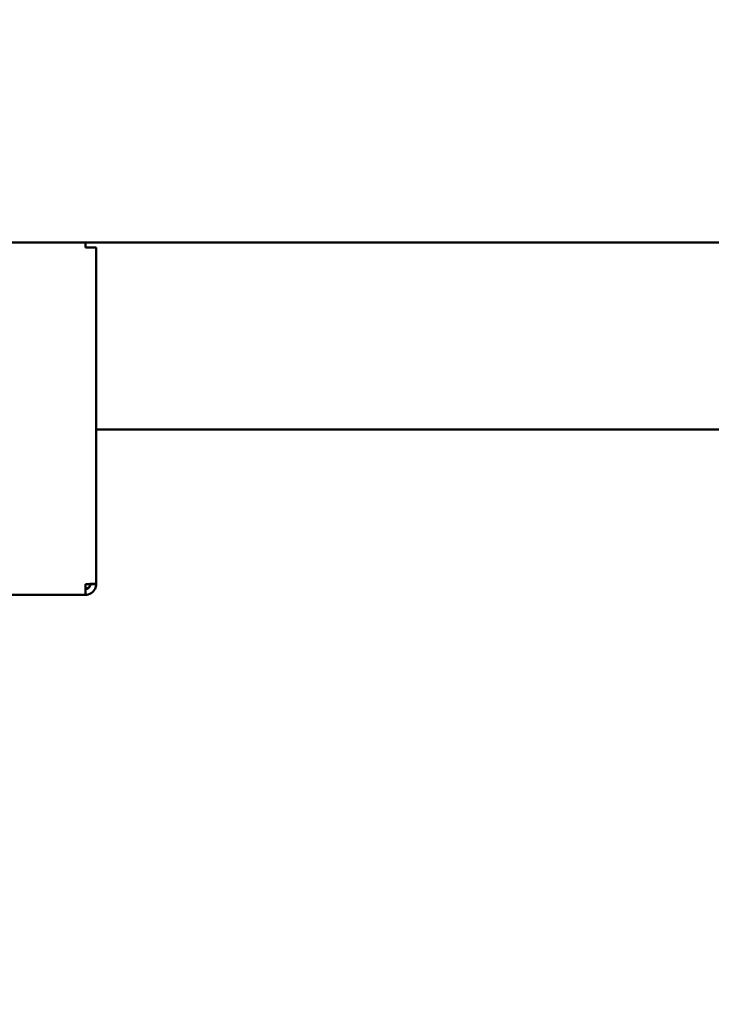
# Model space of a CAD drawing. Units: millimetres. Extents: x 65 to 5899, y 100 to 4100.
# Drawn here: x 3278 to 3419, y 1059 to 1260 of the extents above; entities that cross this region are included whole.
import ezdxf

# ---------------------------------------------------------------- set-up
doc = ezdxf.new("R2010")
doc.units = ezdxf.units.MM
doc.header["$LTSCALE"] = 20
doc.layers.add('Symbol (ISO)', color=7, linetype='Continuous', lineweight=25)
doc.layers.add('Visible (ISO)', color=7, linetype='Continuous', lineweight=50)
doc.styles.add('Note Text (ISO)', font='tahoma.ttf')
doc.dimstyles.new('Default - Method 1b (ISO)$7', dxfattribs={"dimscale": 20, "dimtxt": 2.5, "dimasz": 2.5, "dimexe": 3.175, "dimexo": 0, "dimgap": 0.762, "dimtad": 1, "dimtoh": 1, "dimrnd": 1e-08, "dimtxsty": 'Note Text (ISO)', "dimcen": 0.09, "dimdle": 10, "dimclrd": 256, "dimclre": 256, "dimclrt": 256, "dimazin": 2, "dimtfac": 1.4, "dimtmove": 0, "dimatfit": 3, "dimfxl": 1, "dimtolj": 1, "dimlwd": -1, "dimlwe": -1, "dimarcsym": 0})

msp = doc.modelspace()

# ---------------------------------------------------------------- linework, layer by layer
at = {"layer": 'Visible (ISO)'}
for p, q in [((2512.69, 1214.36), (3848.98, 1214.36)), ((3291.14, 1214.36), (3291.14, 1213.36)), ((3293.34, 1213.36), (3291.14, 1213.36)), ((3293.34, 1213.36), (3293.34, 1144.7)), ((3890.2, 1176.16), (3293.34, 1176.16)), ((3291.14, 1144.56), (3291.14, 1142.36)), ((3292.14, 1144.56), (3292.14, 1144.6)), ((3292.14, 1144.56), (3293.34, 1144.56)), ((3293.34, 1144.56), (3293.34, 1144.7)), ((3291.14, 1142.36), (3070.54, 1142.36))]:
    msp.add_line(p, q, dxfattribs=at)
for points, knots in [([(3293.34, 1144.7), (3293.34, 1144.66), (3292.84, 1144.63), (3292.12, 1144.6), (3291.81, 1144.58), (3291.47, 1144.57), (3291.14, 1144.56)], [0, 0, 0, 0, 1.109068, 1.109068, 1.109068, 1.570796, 1.570796, 1.570796, 1.570796]), ([(3291.14, 1142.36), (3291.95, 1142.36), (3292.74, 1142.85), (3293.11, 1143.58), (3293.26, 1143.88), (3293.34, 1144.22), (3293.34, 1144.56)], [0, 0, 0, 0, 1.109068, 1.109068, 1.109068, 1.570796, 1.570796, 1.570796, 1.570796]), ([(3291.14, 1143.56), (3291.59, 1143.56), (3292.01, 1143.9), (3292.11, 1144.34), (3292.13, 1144.41), (3292.14, 1144.48), (3292.14, 1144.56)], [0, 0, 0, 0, 1.350716, 1.350716, 1.350716, 1.570796, 1.570796, 1.570796, 1.570796])]:
    msp.add_open_spline(points, degree=3, knots=knots, dxfattribs=at)

# ---------------------------------------------------------------- leaders
at = {"layer": 'Symbol (ISO)', "annotation_type": 0, "has_hookline": 1, "hookline_direction": 1, "text_width": 439.89}
msp.add_leader([(4042.71, 1728.4), (3475.4, 1019.39), (3425.4, 1019.39)], dimstyle='Default - Method 1b (ISO)$7', override={"dimtad": 0}, dxfattribs=at)

doc.saveas('drawing.dxf')
